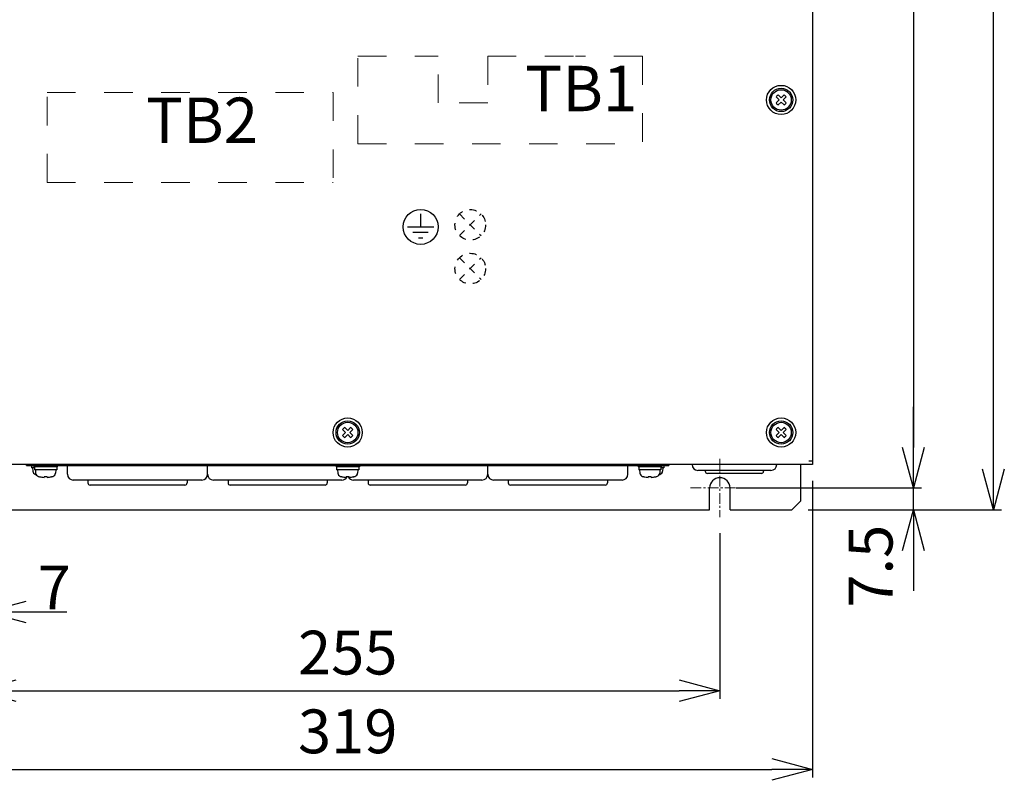
# Model space of a CAD drawing. Extents: x -22 to 2109, y 185 to 1095.
# Drawn here: x 222 to 559, y 555 to 816 of the extents above; entities that cross this region are included whole.
import ezdxf

# ---------------------------------------------------------------- set-up
doc = ezdxf.new("R2010")
doc.units = 0
doc.header["$LTSCALE"] = 97.777778
doc.header["$MEASUREMENT"] = 0
doc.linetypes.add('CENTER', pattern=[0.6, 0.375, -0.075, 0.075, -0.075])
doc.linetypes.add('HIDDEN', pattern=[0.2, 0.1, -0.1])
doc.layers.get('0').update_dxf_attribs({"linetype": 'CONTINUOUS'})
doc.layers.get('Defpoints').update_dxf_attribs({"linetype": 'CONTINUOUS'})
for name, color, linetype in [('OUTLINE', 3, 'CONTINUOUS'), ('カバー', 3, 'CONTINUOUS'), ('ネジ1', 140, 'CONTINUOUS'), ('取付足', 4, 'CONTINUOUS'), ('寸法', 7, 'CONTINUOUS'), ('ｺﾞﾑﾌﾞｯｼｭ', 1, 'CONTINUOUS')]:
    doc.layers.add(name, color=color, linetype=linetype)
doc.layers.add('中心線', color=7, linetype='CENTER', lineweight=13)
doc.layers.add('破線', color=7, linetype='HIDDEN', lineweight=13)
doc.styles.add('STANDARD1', font='romans.shx', dxfattribs={"width": 0.7, "bigfont": 'extfont.shx'})
doc.dimstyles.new('MEE-STD', dxfattribs={"dimscale": 0, "dimtxt": 2.8, "dimasz": 2.5, "dimexe": 1, "dimexo": 1, "dimgap": 1, "dimtad": 3, "dimdec": 4, "dimdsep": 46, "dimtxsty": 'STANDARD1', "dimblk1": 'OPEN30', "dimblk2": 'OPEN30', "dimsah": 1, "dimcen": -1, "dimclrd": 7, "dimclre": 7, "dimclrt": 2, "dimadec": 4, "dimazin": 2, "dimtfac": 0.714286, "dimtdec": 4, "dimtmove": 0, "dimatfit": 3, "dimldrblk": 'OPEN30', "dimfxl": 1, "dimtolj": 1, "dimarcsym": 0})

# ---------------------------------------------------------------- blocks, each defined once
blk = doc.blocks.new('_OPEN30')
at = {"color": 0, "linetype": 'ByBlock'}
for p, q in [((-1, 0.268), (0, 0)), ((0, 0), (-1, -0.268)), ((0, 0), (-1, 0))]:
    blk.add_line(p, q, dxfattribs=at)
blk = doc.blocks.new('*D27')
at = {"layer": 'Defpoints', "color": 0}
for p in [(206.69, 645.38), (461.69, 645.38), (461.69, 585.88)]:
    blk.add_point(p, dxfattribs=at)
at = {"layer": '寸法', "color": 7, "lineweight": -2}
for p, q in [((206.69, 639.83), (206.69, 583.11)), ((461.69, 639.83), (461.69, 583.11)), ((220.57, 585.88), (447.8, 585.88))]:
    blk.add_line(p, q, dxfattribs=at)
at = {"layer": '寸法', "color": 7, "lineweight": -2, "xscale": 13.88888888888889, "yscale": 13.88888888888889, "zscale": 13.88888888888889, "rotation": 180}
blk.add_blockref('_OPEN30', (206.69, 585.88), dxfattribs=at)
at = {"layer": '寸法', "color": 7, "lineweight": -2, "xscale": 13.88888888888889, "yscale": 13.88888888888889, "zscale": 13.88888888888889}
blk.add_blockref('_OPEN30', (461.69, 585.88), dxfattribs=at)
at = {"layer": '寸法', "color": 2, "insert": (334.19, 598.94), "char_height": 15, "attachment_point": 5, "style": 'STANDARD1'}
blk.add_mtext('\\A1;255', dxfattribs=at)
blk = doc.blocks.new('*D28')
at = {"layer": 'Defpoints', "color": 0}
for p in [(174.94, 663.38), (493.44, 663.38), (493.44, 558.88)]:
    blk.add_point(p, dxfattribs=at)
at = {"layer": '寸法', "color": 7, "lineweight": -2}
for p, q in [((174.94, 657.83), (174.94, 556.11)), ((493.44, 657.83), (493.44, 556.11)), ((188.82, 558.88), (479.55, 558.88))]:
    blk.add_line(p, q, dxfattribs=at)
at = {"layer": '寸法', "color": 7, "lineweight": -2, "xscale": 13.88888888888889, "yscale": 13.88888888888889, "zscale": 13.88888888888889, "rotation": 180}
blk.add_blockref('_OPEN30', (174.94, 558.88), dxfattribs=at)
at = {"layer": '寸法', "color": 7, "lineweight": -2, "xscale": 13.88888888888889, "yscale": 13.88888888888889, "zscale": 13.88888888888889}
blk.add_blockref('_OPEN30', (493.44, 558.88), dxfattribs=at)
at = {"layer": '寸法', "color": 2, "insert": (334.19, 571.94), "char_height": 15, "attachment_point": 5, "style": 'STANDARD1'}
blk.add_mtext('\\A1;319', dxfattribs=at)
blk = doc.blocks.new('*D29')
at = {"layer": 'Defpoints', "color": 0}
for p in [(203.19, 647.88), (210.19, 647.88), (210.19, 612.88)]:
    blk.add_point(p, dxfattribs=at)
at = {"layer": '寸法', "color": 7, "lineweight": -2}
for p, q in [((203.19, 642.33), (203.19, 610.11)), ((210.19, 642.33), (210.19, 610.11)), ((189.3, 612.88), (175.41, 612.88)), ((203.19, 612.88), (210.19, 612.88)), ((224.07, 612.88), (237.96, 612.88))]:
    blk.add_line(p, q, dxfattribs=at)
at = {"layer": '寸法', "color": 7, "lineweight": -2, "xscale": 13.88888888888889, "yscale": 13.88888888888889, "zscale": 13.88888888888889}
blk.add_blockref('_OPEN30', (203.19, 612.88), dxfattribs=at)
at = {"layer": '寸法', "color": 7, "lineweight": -2, "xscale": 13.88888888888889, "yscale": 13.88888888888889, "zscale": 13.88888888888889, "rotation": 180}
blk.add_blockref('_OPEN30', (210.19, 612.88), dxfattribs=at)
at = {"layer": '寸法', "color": 2, "insert": (233.66, 621.26), "char_height": 15, "attachment_point": 5, "style": 'STANDARD1'}
blk.add_mtext('\\A1;7', dxfattribs=at)
blk = doc.blocks.new('*D30')
at = {"layer": 'Defpoints', "color": 0}
for p in [(461.69, 1035.38), (461.69, 655.38), (528.01, 655.38)]:
    blk.add_point(p, dxfattribs=at)
at = {"layer": '寸法', "color": 7, "lineweight": -2}
for p, q in [((467.24, 1035.38), (530.79, 1035.38)), ((528.01, 1021.5), (528.01, 669.27)), ((467.24, 655.38), (530.79, 655.38))]:
    blk.add_line(p, q, dxfattribs=at)
at = {"layer": '寸法', "color": 7, "lineweight": -2, "xscale": 13.88888888888889, "yscale": 13.88888888888889, "zscale": 13.88888888888889}
for p, rotation in [((528.01, 1035.38), 90), ((528.01, 655.38), 270)]:
    blk.add_blockref('_OPEN30', p, dxfattribs=dict(at, rotation=rotation))
at = {"layer": '寸法', "color": 2, "insert": (514.96, 845.38), "char_height": 15, "attachment_point": 5, "rotation": 90, "style": 'STANDARD1'}
blk.add_mtext('\\A1;380', dxfattribs=at)
blk = doc.blocks.new('*D31')
at = {"layer": 'Defpoints', "color": 0}
for p in [(486.39, 1042.88), (555.44, 1042.88), (486.39, 647.88)]:
    blk.add_point(p, dxfattribs=at)
at = {"layer": '寸法', "color": 7, "lineweight": -2}
for p, q in [((491.94, 1042.88), (558.21, 1042.88)), ((555.44, 661.77), (555.44, 1029)), ((491.94, 647.88), (558.21, 647.88))]:
    blk.add_line(p, q, dxfattribs=at)
at = {"layer": '寸法', "color": 7, "lineweight": -2, "xscale": 13.88888888888889, "yscale": 13.88888888888889, "zscale": 13.88888888888889}
for p, rotation in [((555.44, 1042.88), 90), ((555.44, 647.88), 270)]:
    blk.add_blockref('_OPEN30', p, dxfattribs=dict(at, rotation=rotation))
at = {"layer": '寸法', "color": 2, "insert": (542.38, 845.38), "char_height": 15, "attachment_point": 5, "rotation": 90, "style": 'STANDARD1'}
blk.add_mtext('\\A1;395', dxfattribs=at)
blk = doc.blocks.new('*D39')
at = {"layer": 'Defpoints', "color": 0}
for p in [(528.01, 655.38), (528.01, 655.38), (486.39, 647.88)]:
    blk.add_point(p, dxfattribs=at)
at = {"layer": '寸法', "color": 7, "lineweight": -2}
for p, q in [((528.01, 669.27), (528.01, 683.16)), ((522.46, 655.38), (525.24, 655.38)), ((528.01, 647.88), (528.01, 655.38)), ((491.94, 647.88), (530.79, 647.88)), ((528.01, 634), (528.01, 620.11))]:
    blk.add_line(p, q, dxfattribs=at)
at = {"layer": '寸法', "color": 7, "lineweight": -2, "xscale": 13.88888888888889, "yscale": 13.88888888888889, "zscale": 13.88888888888889}
for p, rotation in [((528.01, 655.38), 270), ((528.01, 647.88), 90)]:
    blk.add_blockref('_OPEN30', p, dxfattribs=dict(at, rotation=rotation))
at = {"layer": '寸法', "color": 2, "insert": (513.36, 628.56), "char_height": 15, "attachment_point": 5, "rotation": 90, "style": 'STANDARD1'}
blk.add_mtext('\\A1;7.5', dxfattribs=at)

msp = doc.modelspace()

# ---------------------------------------------------------------- linework, layer by layer
at = {"layer": 'OUTLINE', "color": 7, "linetype": 'Continuous', "ltscale": 5}
for p, q in [((359.18536, 749.3839), (359.18536, 744.8839)), ((354.68536, 744.8839), (363.68536, 744.8839)), ((356.56036, 743.0089), (361.81036, 743.0089)), ((358.43536, 741.1339), (359.93536, 741.1339))]:
    msp.add_line(p, q, dxfattribs=at)
at = {"layer": 'OUTLINE', "linetype": 'HIDDEN', "ltscale": 0.25}
for p, q in [((372.47305, 749.29621), (379.89768, 741.87159)), ((372.47305, 741.87159), (379.89768, 749.29621)), ((372.47305, 726.87159), (379.89768, 734.29621)), ((372.47305, 734.29621), (379.89768, 726.87159))]:
    msp.add_line(p, q, dxfattribs=at)
at = {"layer": 'OUTLINE', "linetype": 'Continuous', "ltscale": 5}
msp.add_circle((359.18536, 744.8839), 6, dxfattribs=at)
at = {"layer": 'OUTLINE', "linetype": 'HIDDEN', "ltscale": 0.25}
for centre in [(376.18536, 745.5839), (376.18536, 730.5839)]:
    msp.add_circle(centre, 5.25, dxfattribs=at)
at = {"layer": 'カバー', "linetype": 'Continuous'}
for p, q in [((493.43536, 1025.6739), (493.43536, 664.5939)), ((493.43536, 664.5939), (492.23536, 664.5939)), ((492.23536, 664.5939), (492.23536, 664.5839)), ((493.43536, 664.5839), (492.23536, 664.5839)), ((493.43536, 664.5839), (493.43536, 663.3839)), ((493.43536, 663.3839), (174.93536, 663.3839))]:
    msp.add_line(p, q, dxfattribs=at)
at = {"layer": 'ネジ1'}
for p, q in [((480.9625, 789.39965), (481.97826, 788.3839)), ((481.66961, 790.10676), (482.68536, 789.09101)), ((483.70112, 790.10676), (482.68536, 789.09101)), ((484.40822, 789.39965), (483.39247, 788.3839)), ((481.97826, 788.3839), (480.9625, 787.36815)), ((482.68536, 787.67679), (481.66961, 786.66104)), ((482.68536, 787.67679), (483.70112, 786.66104)), ((483.39247, 788.3839), (484.40822, 787.36815)), ((332.4625, 675.39965), (333.47826, 674.3839)), ((333.16961, 676.10676), (334.18536, 675.09101)), ((335.20112, 676.10676), (334.18536, 675.09101)), ((335.90822, 675.39965), (334.89247, 674.3839)), ((480.9625, 675.39965), (481.97826, 674.3839)), ((481.66961, 676.10676), (482.68536, 675.09101)), ((483.70112, 676.10676), (482.68536, 675.09101)), ((484.40822, 675.39965), (483.39247, 674.3839)), ((333.47826, 674.3839), (332.4625, 673.36815)), ((334.18536, 673.67679), (333.16961, 672.66104)), ((334.18536, 673.67679), (335.20112, 672.66104)), ((334.89247, 674.3839), (335.90822, 673.36815)), ((481.97826, 674.3839), (480.9625, 673.36815)), ((482.68536, 673.67679), (481.66961, 672.66104)), ((482.68536, 673.67679), (483.70112, 672.66104)), ((483.39247, 674.3839), (484.40822, 673.36815))]:
    msp.add_line(p, q, dxfattribs=at)
at = {"layer": 'ネジ1', "linetype": 'Continuous'}
for p, q in [((224.18536, 663.0839), (224.18536, 663.3839)), ((224.18536, 663.0839), (444.18536, 663.0839)), ((225.88536, 663.0839), (225.88536, 662.2839)), ((226.88536, 662.2839), (225.88791, 662.2839)), ((226.18536, 662.2839), (226.2833, 661.16448)), ((226.68536, 663.0839), (226.68536, 662.5839)), ((234.68536, 662.5839), (226.68536, 662.5839)), ((226.88536, 662.5839), (226.88536, 661.5839)), ((234.48485, 661.5839), (226.88791, 661.5839)), ((227.18536, 661.5839), (227.2833, 660.46448)), ((234.18536, 661.5839), (234.08743, 660.46448)), ((234.48536, 662.5839), (234.48536, 661.5839)), ((234.68536, 663.0839), (234.68536, 662.5839)), ((330.18536, 663.0839), (330.18536, 662.5839)), ((338.18536, 662.5839), (330.18536, 662.5839)), ((330.38536, 662.5839), (330.38536, 661.5839)), ((337.98485, 661.5839), (330.38791, 661.5839)), ((330.68536, 661.5839), (330.7833, 660.46448)), ((337.68536, 661.5839), (337.58743, 660.46448)), ((337.98536, 662.5839), (337.98536, 661.5839)), ((338.18536, 663.0839), (338.18536, 662.5839)), ((433.68536, 663.0839), (433.68536, 662.5839)), ((441.68536, 662.5839), (433.68536, 662.5839)), ((433.88536, 662.5839), (433.88536, 661.5839)), ((441.48485, 661.5839), (433.88791, 661.5839)), ((434.18536, 661.5839), (434.2833, 660.46448)), ((441.18536, 661.5839), (441.08743, 660.46448)), ((441.48536, 662.5839), (441.48536, 661.5839)), ((442.48485, 662.2839), (441.48536, 662.2839)), ((441.68536, 663.0839), (441.68536, 662.5839)), ((442.18536, 662.2839), (442.08743, 661.16448)), ((442.48536, 663.0839), (442.48536, 662.2839)), ((444.18536, 663.3839), (444.18536, 663.0839)), ((228.65205, 659.23233), (228.58536, 659.23233)), ((231.21036, 659.23233), (230.16036, 659.23233)), ((230.16036, 659.01458), (230.16036, 659.23233)), ((231.21036, 659.23233), (231.21036, 659.01458)), ((232.78536, 659.23233), (232.71868, 659.23233)), ((332.15205, 659.23233), (332.08536, 659.23233)), ((334.71036, 659.23233), (333.66036, 659.23233)), ((333.66036, 659.01458), (333.66036, 659.23233)), ((334.71036, 659.23233), (334.71036, 659.01458)), ((336.28536, 659.23233), (336.21868, 659.23233)), ((435.65205, 659.23233), (435.58536, 659.23233)), ((438.21036, 659.23233), (437.16036, 659.23233)), ((437.16036, 659.01458), (437.16036, 659.23233)), ((438.21036, 659.23233), (438.21036, 659.01458)), ((439.78536, 659.23233), (439.71868, 659.23233))]:
    msp.add_line(p, q, dxfattribs=at)
at = {"layer": 'ネジ1'}
for centre, radius in [((482.68536, 788.3839), 5), ((482.68536, 788.3839), 4), ((482.68536, 788.3839), 3.5), ((334.18536, 674.3839), 5), ((334.18536, 674.3839), 4), ((482.68536, 674.3839), 5), ((482.68536, 674.3839), 4), ((334.18536, 674.3839), 3.5), ((482.68536, 674.3839), 3.5)]:
    msp.add_circle(centre, radius, dxfattribs=at)
for centre, start, end in [((482.68536, 788.3839), 120.5224878, 149.4775122), ((482.68536, 788.3839), 30.5224878, 59.4775122), ((482.68536, 788.3839), 210.5224878, 239.4775122), ((482.68536, 788.3839), 300.5224878, 329.4775122), ((334.18536, 674.3839), 120.5224878, 149.4775122), ((334.18536, 674.3839), 30.5224878, 59.4775122), ((482.68536, 674.3839), 120.5224878, 149.4775122), ((482.68536, 674.3839), 30.5224878, 59.4775122), ((334.18536, 674.3839), 210.5224878, 239.4775122), ((334.18536, 674.3839), 300.5224878, 329.4775122), ((482.68536, 674.3839), 210.5224878, 239.4775122), ((482.68536, 674.3839), 300.5224878, 329.4775122)]:
    msp.add_arc(centre, 2, start, end, dxfattribs=at)
at = {"layer": 'ネジ1', "linetype": 'Continuous'}
for centre, radius, start, end in [((227.57835, 661.27779), 1.3, 185, 254.11915), ((229.68536, 668.6839), 9, 254.11915, 255.4775372), ((228.57835, 660.57779), 1.3, 185, 254.11915), ((230.68536, 667.9839), 9, 254.11915, 256.5066012), ((230.68536, 667.9839), 8.98467, 256.9201126, 266.650137), ((230.68536, 667.9839), 8.98467, 273.349863, 283.0798874), ((230.68536, 667.9839), 9, 283.4933988, 285.88085), ((232.79238, 660.57779), 1.3, 285.88085, 355), ((332.07835, 660.57779), 1.3, 185, 254.11915), ((334.18536, 667.9839), 9, 254.11915, 256.5066012), ((334.18536, 667.9839), 8.98467, 256.9201126, 266.650137), ((334.18536, 667.9839), 8.98467, 273.349863, 283.0798874), ((334.18536, 667.9839), 9, 283.4933988, 285.88085), ((336.29238, 660.57779), 1.3, 285.88085, 355), ((435.57835, 660.57779), 1.3, 185, 254.11915), ((437.68536, 667.9839), 9, 254.11915, 256.5066012), ((437.68536, 667.9839), 8.98467, 256.9201126, 266.650137), ((437.68536, 667.9839), 8.98467, 273.349863, 283.0798874), ((437.68536, 667.9839), 9, 283.4933988, 285.88085), ((439.79238, 660.57779), 1.3, 285.88085, 355), ((438.68536, 668.6839), 9, 284.5224628, 285.88085), ((440.79238, 661.27779), 1.3, 285.88085, 355)]:
    msp.add_arc(centre, radius, start, end, dxfattribs=at)
at = {"layer": '中心線', "ltscale": 0.1}
for p, q in [((461.68536, 665.3839), (461.68536, 645.3839)), ((451.68536, 655.3839), (471.68536, 655.3839))]:
    msp.add_line(p, q, dxfattribs=at)
at = {"layer": '取付足', "linetype": 'Continuous'}
for p, q in [((489.38536, 663.3839), (489.38536, 650.8839)), ((458.18536, 647.8839), (458.18536, 655.3839)), ((465.18536, 647.8839), (465.18536, 655.3839)), ((210.18536, 647.8839), (458.18536, 647.8839)), ((465.18536, 647.8839), (486.38536, 647.8839)), ((489.38536, 650.8839), (486.38536, 647.8839))]:
    msp.add_line(p, q, dxfattribs=at)
msp.add_arc((461.68536, 655.3839), 3.5, 0, 180, dxfattribs=at)
at = {"layer": '破線', "color": 7}
for p, q in [((337.68536, 773.3839), (337.68536, 803.3839)), ((337.68536, 803.3839), (365.18536, 803.3839)), ((365.18536, 787.3839), (365.18536, 803.3839)), ((382.18536, 803.3839), (412.18536, 803.3839)), ((382.18536, 803.3839), (382.18536, 787.3839)), ((435.18536, 803.3839), (412.18536, 803.3839)), ((435.18536, 803.3839), (435.18536, 773.3839)), ((231.18536, 790.9839), (329.18536, 790.9839)), ((231.18536, 760.0839), (231.18536, 790.9839)), ((329.18536, 790.9839), (329.18536, 760.0839)), ((382.18536, 787.3839), (365.18536, 787.3839)), ((337.68536, 773.3839), (435.18536, 773.3839)), ((231.18536, 760.0839), (329.18536, 760.0839))]:
    msp.add_line(p, q, dxfattribs=at)
at = {"layer": 'ｺﾞﾑﾌﾞｯｼｭ', "linetype": 'Continuous'}
for p, q in [((238.18536, 660.0839), (238.18536, 663.0839)), ((286.18536, 660.0839), (286.18536, 663.0839)), ((382.18536, 660.0839), (382.18536, 663.0839)), ((430.18536, 660.0839), (430.18536, 663.0839)), ((479.18536, 661.3839), (454.18536, 661.3839)), ((456.68536, 661.3839), (456.68536, 661.1339)), ((476.68536, 661.3839), (476.68536, 661.1339)), ((284.18536, 658.0839), (240.18536, 658.0839)), ((245.18536, 658.0839), (245.18536, 657.1339)), ((279.18536, 658.0839), (279.18536, 657.1339)), ((332.18536, 658.0839), (288.18536, 658.0839)), ((293.18536, 658.0839), (293.18536, 657.1339)), ((327.18536, 658.0839), (327.18536, 657.1339)), ((380.18536, 658.0839), (336.18536, 658.0839)), ((341.18536, 658.0839), (341.18536, 657.1339)), ((375.18536, 658.0839), (375.18536, 657.1339)), ((428.18536, 658.0839), (384.18536, 658.0839)), ((389.18536, 658.0839), (389.18536, 657.1339)), ((423.18536, 658.0839), (423.18536, 657.1339)), ((475.93536, 660.3839), (457.43536, 660.3839)), ((278.43536, 656.3839), (245.93536, 656.3839)), ((326.43536, 656.3839), (293.93536, 656.3839)), ((374.43536, 656.3839), (341.93536, 656.3839)), ((422.43536, 656.3839), (389.93536, 656.3839))]:
    msp.add_line(p, q, dxfattribs=at)
for centre, radius, start, end in [((454.18536, 663.3839), 2, 180, 270), ((479.18536, 663.3839), 2, 270, 0), ((240.18536, 660.0839), 2, 180, 270), ((284.18536, 660.0839), 2, 270, 0), ((288.18536, 660.0839), 2, 180, 270), ((332.18536, 660.0839), 2, 270, 334.7984069), ((336.18536, 660.0839), 2, 205.2015931, 270), ((380.18536, 660.0839), 2, 270, 0), ((384.18536, 660.0839), 2, 180, 270), ((428.18536, 660.0839), 2, 270, 0), ((457.43536, 661.1339), 0.75, 180, 270), ((475.93536, 661.1339), 0.75, 270, 0), ((245.93536, 657.1339), 0.75, 180, 270), ((278.43536, 657.1339), 0.75, 270, 0), ((293.93536, 657.1339), 0.75, 180, 270), ((326.43536, 657.1339), 0.75, 270, 0), ((341.93536, 657.1339), 0.75, 180, 270), ((374.43536, 657.1339), 0.75, 270, 0), ((389.93536, 657.1339), 0.75, 180, 270), ((422.43536, 657.1339), 0.75, 270, 0)]:
    msp.add_arc(centre, radius, start, end, dxfattribs=at)

# ---------------------------------------------------------------- texts
at = {"layer": '寸法', "color": 2, "char_height": 15.555556, "attachment_point": 7, "style": 'STANDARD1'}
for s, insert in [('TB1', (395.00581, 779.6683)), ('TB2', (265.06394, 768.77622))]:
    msp.add_mtext(s, dxfattribs=dict(at, insert=insert))

# ---------------------------------------------------------------- dimensions: what is measured, and where the dimension line sits
at = {"layer": '寸法'}
for base, p1, p2, override, picture, middle in [((555.43536, 1042.8839), (486.38536, 647.8839), (486.38536, 1042.8839), {"dimscale": 5.555556, "dimtxt": 2.7, "dimexe": 0.5}, '*D31', (542.37981, 845.3839)), ((528.01373, 655.3839), (461.68536, 1035.3839), (461.68536, 655.3839), {"dimscale": 5.555556, "dimtxt": 2.7, "dimexe": 0.5, "dimdec": 0}, '*D30', (514.95817, 845.3839))]:
    dim = msp.add_linear_dim(base=base, p1=p1, p2=p2, angle=90, dimstyle='MEE-STD', override=override, dxfattribs=at)
    dim.commit()
    dim.dimension.update_dxf_attribs({"geometry": picture, "text_midpoint": middle})
dim = msp.add_linear_dim(base=(528.01373, 655.3839), p1=(486.38536, 647.8839), p2=(528.01373, 655.3839), angle=90, dimstyle='MEE-STD', override={"dimscale": 5.555556, "dimtxt": 2.7, "dimexe": 0.5, "dimtmove": 2}, dxfattribs=at)
dim.commit()
dim.dimension.update_dxf_attribs({"geometry": '*D39', "text_midpoint": (513.36482, 628.56462), "dimtype": 160})
for base, p1, p2, override, picture, middle in [((493.4353646543, 558.883898226), (174.9353646543, 663.383898226), (493.4353646543, 663.383898226), {"dimscale": 5.555556, "dimtxt": 2.7, "dimexe": 0.5, "dimdec": 0}, '*D28', (334.1853646543, 571.9394537815)), ((461.68536, 585.8839), (206.68536, 645.3839), (461.68536, 645.3839), {"dimscale": 5.555556, "dimtxt": 2.7, "dimexe": 0.5}, '*D27', (334.18536, 598.93945))]:
    dim = msp.add_linear_dim(base=base, p1=p1, p2=p2, dimstyle='MEE-STD', override=override, dxfattribs=at)
    dim.commit()
    dim.dimension.update_dxf_attribs({"geometry": picture, "text_midpoint": middle})
dim = msp.add_linear_dim(base=(210.18536, 612.8839), p1=(203.18536, 647.8839), p2=(210.18536, 647.8839), dimstyle='MEE-STD', override={"dimscale": 5.555556, "dimtxt": 2.7, "dimexe": 0.5, "dimtmove": 2}, dxfattribs=at)
dim.commit()
dim.dimension.update_dxf_attribs({"geometry": '*D29', "text_midpoint": (233.66258, 621.25928), "dimtype": 160})

doc.saveas('drawing.dxf')
